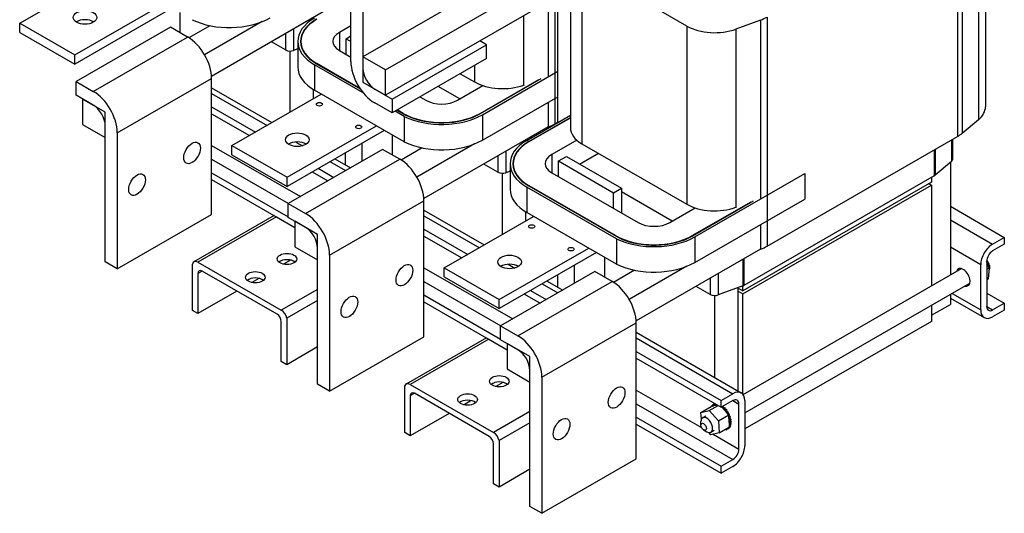
# Model space of a CAD drawing. Units: inches. Extents: x 179.6 to 258.3, y 4.8 to 79.6.
# Drawn here: x 235.9 to 258, y 47.9 to 59 of the extents above; entities that cross this region are included whole.
import ezdxf

# ---------------------------------------------------------------- set-up
doc = ezdxf.new("R2010")
doc.units = ezdxf.units.IN
doc.header["$MEASUREMENT"] = 0

msp = doc.modelspace()

# ---------------------------------------------------------------- linework, layer by layer
for p, q in [((257.577, 62.166), (257.577, 57.015)), ((257.42, 61.876), (257.42, 56.726)), ((257.052, 61.57), (257.052, 56.419)), ((256.95, 61.499), (256.95, 56.348)), ((248.758, 61.122), (243.58, 58.14)), ((243.311, 58.033), (243.311, 61.091)), ((243.58, 60.936), (243.58, 57.879)), ((244.089, 57.847), (248.356, 60.304)), ((235.865, 58.892), (237.873, 60.049)), ((248.504, 60.191), (248.504, 56.185)), ((250.866, 58.831), (248.504, 60.191)), ((248.356, 59.732), (244.089, 57.275)), ((248.245, 59.668), (248.245, 56.545)), ((237.102, 58.18), (239.111, 59.336)), ((247.746, 59.381), (247.746, 57.707)), ((247.895, 59.467), (247.895, 56.631)), ((247.96, 56.66), (247.96, 59.504)), ((239.288, 59.234), (237.102, 57.975)), ((239.464, 59.132), (239.464, 58.686)), ((242.976, 59.312), (240.177, 57.7)), ((235.865, 58.892), (237.102, 58.18)), ((235.865, 58.688), (235.865, 58.892)), ((241.319, 58.93), (240.021, 58.183)), ((247.195, 59.064), (247.195, 57.504)), ((252.519, 58.964), (251.968, 58.762)), ((252.519, 58.964), (252.519, 54.958)), ((252.668, 59.033), (252.668, 53.883)), ((235.865, 58.688), (237.102, 57.975)), ((239.252, 58.808), (237.131, 57.586)), ((239.641, 58.584), (239.252, 58.808)), ((240.143, 58.839), (239.67, 58.567)), ((242.024, 58.764), (242.024, 58.282)), ((243.311, 58.837), (243.053, 58.688)), ((243.053, 58.688), (243.053, 58.281)), ((250.866, 58.831), (250.866, 54.825)), ((251.968, 58.762), (251.968, 54.756)), ((237.52, 57.362), (239.641, 58.584)), ((241.843, 58.293), (241.525, 58.476)), ((241.843, 58.66), (241.843, 58.293)), ((242.117, 58.485), (242.117, 57.912)), ((242.187, 58.485), (242.187, 58.395)), ((243.205, 58.546), (243.311, 58.607)), ((243.205, 58.546), (243.311, 58.484)), ((243.205, 58.194), (243.205, 58.546)), ((246.359, 58.411), (246.21, 58.496)), ((241.939, 58.269), (241.939, 56.893)), ((242.117, 58.316), (242.024, 58.282)), ((243.053, 58.281), (243.311, 58.133)), ((244.237, 57.189), (246.359, 58.411)), ((246.359, 58.1), (246.359, 58.411)), ((237.102, 57.975), (237.102, 58.18)), ((243.197, 58.199), (243.205, 58.203)), ((244.089, 57.847), (243.58, 58.14)), ((243.58, 58.14), (243.58, 57.568)), ((246.359, 58.1), (244.237, 56.879)), ((242.495, 57.959), (242.495, 57.387)), ((243.588, 57.33), (242.495, 57.959)), ((242.537, 57.984), (243.523, 57.416)), ((242.544, 57.988), (242.544, 57.98)), ((243.514, 57.429), (242.544, 57.988)), ((244.089, 57.275), (244.089, 57.847)), ((246.093, 57.947), (246.093, 57.573)), ((246.267, 56.838), (247.96, 57.813)), ((237.131, 57.276), (237.131, 57.586)), ((237.131, 57.586), (237.52, 57.362)), ((238.057, 56.431), (240.178, 57.653)), ((240.178, 54.595), (240.178, 57.653)), ((243.58, 57.568), (244.089, 57.275)), ((245.768, 57.76), (246.093, 57.573)), ((246.214, 56.868), (247.537, 57.63)), ((246.224, 56.862), (247.592, 57.65)), ((240.178, 57.443), (241.537, 56.661)), ((242.469, 57.198), (242.469, 57.402)), ((244.512, 56.226), (242.495, 57.387)), ((243.848, 57.413), (244.237, 57.189)), ((245.76, 57.193), (245.271, 57.474)), ((245.705, 57.161), (246.278, 57.491)), ((246.269, 57.486), (246.228, 57.509)), ((247.195, 57.504), (247.217, 57.512)), ((237.52, 57.052), (237.131, 57.276)), ((237.788, 56.897), (237.279, 57.19)), ((237.279, 57.19), (237.279, 56.618)), ((240.178, 57.315), (241.426, 56.597)), ((240.638, 56.144), (242.646, 57.3)), ((244.237, 57.189), (244.237, 56.879)), ((244.863, 57.239), (244.998, 57.161)), ((246.267, 56.266), (247.96, 57.241)), ((247.749, 57.119), (247.749, 56.563)), ((237.788, 56.325), (237.788, 56.897)), ((240.178, 57.014), (241.164, 56.446)), ((244.237, 56.879), (243.848, 57.103)), ((244.512, 56.798), (244.304, 56.917)), ((244.347, 56.942), (244.553, 56.823)), ((244.489, 56.868), (244.354, 56.946)), ((240.178, 56.859), (241.029, 56.369)), ((244.489, 56.868), (244.489, 56.86)), ((244.512, 56.798), (244.512, 56.226)), ((246.214, 56.868), (246.214, 56.857)), ((246.267, 56.838), (246.267, 56.266)), ((247.268, 56.261), (248.245, 56.824)), ((247.31, 56.237), (248.245, 56.775)), ((247.317, 56.233), (248.245, 56.767)), ((247.895, 56.631), (247.96, 56.668)), ((257.052, 56.419), (257.42, 56.726)), ((237.279, 56.618), (237.788, 56.325)), ((237.788, 53.529), (237.788, 56.586)), ((241.875, 55.431), (243.884, 56.587)), ((244.061, 56.485), (241.875, 55.227)), ((247.749, 56.563), (244.95, 54.951)), ((238.057, 56.431), (238.057, 53.374)), ((244.237, 56.384), (244.237, 55.937)), ((247.31, 56.237), (247.31, 56.229)), ((247.348, 56.332), (247.348, 56.307)), ((247.372, 56.346), (247.372, 56.322)), ((248.391, 56.265), (247.826, 55.94)), ((252.668, 53.883), (256.95, 56.348)), ((256.811, 56.268), (256.811, 55.783)), ((256.837, 56.283), (256.837, 55.83)), ((240.178, 56.146), (242.177, 54.995)), ((240.638, 56.144), (241.875, 55.431)), ((240.638, 55.939), (240.638, 56.144)), ((244.025, 56.059), (241.904, 54.838)), ((242.075, 56.223), (242.221, 56.139)), ((243.562, 55.792), (243.562, 56.198)), ((244.414, 55.835), (244.025, 56.059)), ((244.916, 56.091), (244.443, 55.818)), ((246.092, 56.182), (244.794, 55.434)), ((246.797, 56.015), (246.797, 55.533)), ((248.504, 56.185), (250.866, 54.825)), ((256.427, 56.047), (256.427, 55.464)), ((256.444, 56.057), (256.444, 55.476)), ((240.178, 55.835), (241.907, 54.84)), ((240.638, 55.939), (241.875, 55.227)), ((242.293, 54.614), (244.414, 55.835)), ((242.951, 55.846), (243.303, 55.644)), ((243.187, 55.711), (243.187, 55.982)), ((246.616, 55.911), (246.616, 55.545)), ((247.826, 55.94), (247.826, 55.533)), ((247.978, 55.797), (248.155, 55.899)), ((247.978, 55.797), (249.215, 55.084)), ((247.978, 55.445), (247.978, 55.797)), ((248.155, 55.899), (249.392, 55.186)), ((248.452, 55.728), (248.875, 55.971)), ((242.579, 55.632), (242.931, 55.429)), ((242.84, 55.782), (243.192, 55.58)), ((246.616, 55.545), (246.298, 55.728)), ((246.89, 55.567), (246.797, 55.533)), ((246.89, 55.736), (246.89, 55.164)), ((246.96, 55.736), (246.96, 55.646)), ((256.811, 55.783), (256.444, 55.476)), ((256.788, 55.764), (256.788, 53.233)), ((240.178, 55.534), (241.904, 54.541)), ((240.178, 55.379), (241.631, 54.542)), ((241.875, 55.227), (241.875, 55.431)), ((242.444, 55.554), (242.796, 55.351)), ((246.712, 55.52), (246.712, 54.144)), ((247.826, 55.533), (249.771, 54.413)), ((247.97, 55.45), (247.978, 55.455)), ((251.04, 54.089), (253.514, 55.515)), ((256.427, 55.464), (252.145, 52.999)), ((253.514, 55.515), (253.514, 54.942)), ((256.364, 55.428), (256.364, 55.322)), ((247.268, 55.211), (247.268, 54.639)), ((249.285, 54.049), (247.268, 55.211)), ((247.31, 55.235), (249.325, 54.075)), ((247.317, 55.239), (247.317, 55.231)), ((249.262, 54.12), (247.317, 55.239)), ((249.215, 55.084), (249.392, 55.186)), ((249.392, 55.186), (249.392, 54.631)), ((256.364, 55.322), (252.121, 52.879)), ((252.121, 52.813), (256.364, 55.256)), ((256.307, 55.289), (256.364, 55.256)), ((256.364, 55.256), (256.364, 52.988)), ((242.83, 53.683), (244.951, 54.904)), ((244.951, 51.847), (244.951, 54.904)), ((249.215, 54.733), (249.215, 55.084)), ((250.533, 54.444), (249.392, 55.101)), ((250.997, 54.114), (252.365, 54.902)), ((251.04, 53.517), (253.514, 54.942)), ((241.904, 54.527), (241.904, 54.838)), ((241.904, 54.838), (242.293, 54.614)), ((244.951, 54.695), (246.309, 53.912)), ((250.478, 54.413), (251.051, 54.743)), ((250.987, 54.12), (252.31, 54.881)), ((251.042, 54.737), (251.001, 54.761)), ((251.968, 54.756), (251.99, 54.764)), ((256.788, 54.778), (258.001, 54.08)), ((238.057, 53.374), (240.178, 54.595)), ((241.584, 54.57), (239.78, 53.531)), ((241.638, 54.538), (239.87, 53.52)), ((241.638, 54.538), (242.052, 54.3)), ((242.293, 54.303), (241.904, 54.527)), ((244.951, 54.567), (246.199, 53.848)), ((245.411, 53.395), (247.419, 54.551)), ((247.242, 54.45), (247.242, 54.654)), ((249.285, 53.477), (247.268, 54.639)), ((256.788, 54.477), (257.739, 53.929)), ((242.561, 54.148), (242.052, 54.441)), ((242.052, 54.441), (242.052, 53.869)), ((244.951, 54.265), (245.937, 53.698)), ((252.522, 54.371), (252.522, 53.815)), ((242.561, 53.576), (242.561, 54.148)), ((244.951, 54.11), (245.802, 53.62)), ((249.262, 54.12), (249.262, 54.111)), ((249.285, 54.049), (249.285, 53.477)), ((250.987, 54.12), (250.987, 54.108)), ((251.04, 54.089), (251.04, 53.517)), ((257.739, 53.929), (258.001, 54.08)), ((258.001, 54.08), (258.001, 53.925)), ((242.052, 53.869), (242.561, 53.576)), ((242.561, 50.78), (242.561, 53.838)), ((246.648, 52.682), (248.657, 53.839)), ((252.522, 53.815), (249.723, 52.203)), ((257.471, 53.464), (256.788, 53.857)), ((258.001, 53.925), (257.739, 53.774)), ((241.957, 53.569), (241.796, 53.476)), ((242.83, 53.683), (242.83, 50.625)), ((248.834, 53.737), (246.648, 52.478)), ((249.01, 53.635), (249.01, 53.189)), ((252.121, 53.584), (252.121, 52.987)), ((252.145, 53.598), (252.145, 52.999)), ((238.057, 53.374), (237.788, 53.529)), ((239.747, 52.438), (239.747, 53.481)), ((239.87, 53.52), (241.745, 52.441)), ((244.951, 53.397), (246.95, 52.246)), ((245.411, 53.395), (246.648, 52.682)), ((245.411, 53.191), (245.411, 53.395)), ((246.848, 53.475), (246.994, 53.39)), ((248.335, 53.044), (248.335, 53.449)), ((250.865, 53.433), (249.567, 52.686)), ((252.128, 50.549), (257.039, 53.377)), ((257.471, 52.45), (257.471, 53.464)), ((257.605, 53.541), (257.605, 52.528)), ((257.665, 53.398), (257.605, 53.48)), ((257.665, 53.398), (257.605, 53.364)), ((257.647, 53.147), (257.665, 53.398)), ((257.667, 53.451), (257.667, 53.369)), ((239.966, 53.323), (239.87, 53.268)), ((239.87, 53.268), (239.87, 52.367)), ((241.65, 52.353), (239.966, 53.323)), ((241.244, 53.159), (241.083, 53.066)), ((245.411, 53.191), (246.648, 52.478)), ((248.798, 53.311), (246.677, 52.089)), ((247.96, 52.962), (247.96, 53.233)), ((249.187, 53.087), (248.798, 53.311)), ((249.689, 53.342), (249.215, 53.069)), ((251.389, 53.163), (251.389, 52.796)), ((251.57, 53.267), (251.57, 52.785)), ((257.647, 53.147), (257.605, 53.123)), ((242.561, 52.911), (241.745, 52.441)), ((244.951, 53.087), (246.68, 52.091)), ((247.066, 51.865), (249.187, 53.087)), ((247.613, 53.034), (247.965, 52.831)), ((247.724, 53.098), (248.076, 52.895)), ((251.389, 52.796), (251.071, 52.979)), ((252.121, 52.987), (251.57, 52.785)), ((252.015, 52.94), (252.015, 52.949)), ((252.015, 50.627), (252.015, 52.94)), ((252.015, 52.94), (252.121, 52.879)), ((252.121, 52.879), (252.121, 52.988)), ((252.167, 50.139), (257.226, 53.052)), ((240.747, 52.872), (239.87, 52.367)), ((244.951, 52.786), (246.677, 51.792)), ((247.217, 52.805), (247.569, 52.603)), ((247.352, 52.883), (247.704, 52.68)), ((251.485, 52.772), (251.485, 50.932)), ((252.015, 52.874), (252.121, 52.813)), ((252.121, 50.557), (252.121, 52.813)), ((256.788, 52.8), (256.788, 52.573)), ((256.788, 52.714), (257.55, 52.276)), ((256.826, 52.821), (257.471, 52.45)), ((257.605, 52.828), (258.001, 52.6)), ((242.561, 52.659), (241.868, 52.26)), ((244.951, 52.63), (246.404, 51.794)), ((246.648, 52.478), (246.648, 52.682)), ((256.364, 52.329), (256.788, 52.573)), ((256.364, 52.555), (256.364, 52.191)), ((257.605, 52.527), (257.739, 52.45)), ((257.739, 52.45), (258.001, 52.6)), ((258.001, 52.6), (258.001, 52.445)), ((239.87, 52.367), (239.747, 52.438)), ((241.868, 52.26), (241.868, 51.217)), ((258.001, 52.445), (257.739, 52.294)), ((241.745, 51.288), (241.745, 52.188)), ((246.677, 51.778), (246.677, 52.089)), ((246.677, 52.089), (247.066, 51.865)), ((247.603, 50.934), (249.724, 52.156)), ((249.724, 49.098), (249.724, 52.156)), ((256.364, 52.191), (252.167, 49.774)), ((242.83, 50.625), (244.951, 51.847)), ((246.357, 51.821), (244.553, 50.782)), ((249.724, 51.946), (252.088, 50.585)), ((249.724, 51.818), (251.899, 50.566)), ((242.561, 51.616), (241.868, 51.217)), ((246.411, 51.79), (244.643, 50.772)), ((246.411, 51.79), (246.825, 51.551)), ((247.066, 51.554), (246.677, 51.778)), ((247.334, 51.4), (246.825, 51.693)), ((246.825, 51.693), (246.825, 51.121)), ((247.334, 50.827), (247.334, 51.4)), ((249.724, 51.517), (251.637, 50.415)), ((249.724, 51.361), (251.637, 50.26)), ((241.868, 51.217), (241.745, 51.288)), ((246.825, 51.121), (247.334, 50.827)), ((247.334, 48.031), (247.334, 51.089)), ((247.603, 50.934), (247.603, 47.877)), ((242.83, 50.625), (242.561, 50.78)), ((244.52, 49.69), (244.52, 50.733)), ((244.643, 50.772), (246.518, 49.692)), ((246.73, 50.821), (246.569, 50.728)), ((244.739, 50.574), (244.643, 50.519)), ((244.643, 50.519), (244.643, 49.619)), ((246.423, 49.604), (244.739, 50.574)), ((249.724, 50.648), (251.194, 49.802)), ((251.637, 50.415), (251.899, 50.566)), ((246.017, 50.41), (245.856, 50.317)), ((249.724, 50.338), (251.899, 49.086)), ((251.182, 50.144), (251.414, 50.278)), ((251.368, 50.185), (251.568, 50.3)), ((251.433, 50.282), (251.414, 50.278)), ((251.426, 50.3), (251.444, 50.31)), ((251.553, 50.308), (251.433, 50.282)), ((251.453, 50.325), (251.472, 50.335)), ((251.485, 50.339), (251.493, 50.343)), ((251.487, 50.339), (251.493, 50.343)), ((251.637, 50.26), (251.637, 50.415)), ((251.899, 50.411), (251.637, 50.26)), ((251.77, 50.128), (251.648, 50.266)), ((251.699, 50.248), (251.717, 50.259)), ((251.701, 50.246), (251.719, 50.257)), ((251.898, 50.41), (252.033, 50.333)), ((252.033, 49.319), (252.033, 50.333)), ((252.167, 50.41), (252.167, 49.396)), ((245.52, 50.124), (244.643, 49.619)), ((247.334, 50.162), (246.518, 49.692)), ((249.724, 50.037), (251.637, 48.936)), ((251.182, 50.144), (251.368, 50.185)), ((251.191, 49.996), (251.182, 50.144)), ((251.218, 50.025), (251.292, 50.068)), ((251.368, 50.185), (251.573, 49.954)), ((251.573, 49.954), (251.805, 50.088)), ((251.739, 50.202), (251.758, 50.213)), ((251.741, 50.2), (251.759, 50.211)), ((251.8, 50.094), (251.77, 50.128)), ((251.775, 50.15), (251.793, 50.161)), ((251.776, 50.148), (251.795, 50.158)), ((251.803, 50.091), (251.8, 50.094)), ((251.805, 50.088), (251.803, 50.091)), ((251.804, 50.095), (251.823, 50.105)), ((251.808, 50.047), (251.805, 50.088)), ((251.806, 50.092), (251.824, 50.102)), ((251.82, 49.872), (251.808, 50.047)), ((251.827, 50.037), (251.845, 50.047)), ((251.828, 50.034), (251.846, 50.045)), ((247.334, 49.91), (246.641, 49.511)), ((249.724, 49.882), (251.637, 48.78)), ((251.179, 49.857), (251.179, 49.939)), ((251.573, 49.954), (251.591, 49.683)), ((251.591, 49.683), (251.823, 49.817)), ((251.813, 49.796), (251.831, 49.807)), ((251.821, 49.848), (251.82, 49.872)), ((251.822, 49.837), (251.821, 49.848)), ((251.823, 49.817), (251.822, 49.837)), ((251.832, 49.829), (251.85, 49.84)), ((251.833, 49.831), (251.851, 49.842)), ((251.841, 49.979), (251.86, 49.99)), ((251.842, 49.977), (251.86, 49.987)), ((251.844, 49.875), (251.863, 49.885)), ((251.844, 49.872), (251.862, 49.883)), ((251.847, 49.925), (251.865, 49.935)), ((251.847, 49.922), (251.865, 49.933)), ((244.643, 49.619), (244.52, 49.69)), ((251.241, 49.75), (251.311, 49.709)), ((251.404, 49.642), (251.359, 49.692)), ((251.591, 49.683), (251.404, 49.642)), ((251.405, 49.7), (251.48, 49.743)), ((251.453, 49.653), (252.033, 49.319)), ((251.713, 49.752), (251.732, 49.763)), ((251.752, 49.756), (251.77, 49.767)), ((251.784, 49.77), (251.802, 49.78)), ((251.786, 49.771), (251.804, 49.781)), ((251.812, 49.795), (251.83, 49.805)), ((246.518, 48.539), (246.518, 49.44)), ((246.641, 49.511), (246.641, 48.468)), ((247.603, 47.877), (249.724, 49.098)), ((251.637, 48.936), (251.899, 49.086)), ((251.637, 48.78), (251.637, 48.936)), ((251.899, 48.931), (251.637, 48.78)), ((247.334, 48.867), (246.641, 48.468)), ((246.641, 48.468), (246.518, 48.539)), ((247.603, 47.877), (247.334, 48.031))]:
    msp.add_line(p, q)
for centre, major_axis, ratio in [((237.332, 59.024), (0.265, 0), 0.575862), ((242.604, 57.072), (0.069, 0), 0.575862), ((243.488, 56.563), (0.069, 0), 0.575862), ((239.74, 55.978), (-0.132, -0.23), 0.578093), ((242.105, 56.276), (0.265, 0), 0.575862), ((238.503, 55.265), (-0.132, -0.23), 0.578093), ((247.377, 54.323), (0.069, 0), 0.575862), ((248.261, 53.814), (0.069, 0), 0.575862), ((241.874, 53.594), (-0.22, 0), 0.575862), ((246.878, 53.527), (0.265, 0), 0.575862), ((244.513, 53.229), (-0.132, -0.23), 0.578093), ((241.161, 53.184), (-0.22, 0), 0.575862), ((243.276, 52.517), (-0.132, -0.23), 0.578093), ((246.647, 50.846), (-0.22, 0), 0.575862), ((249.286, 50.481), (-0.132, -0.23), 0.578093), ((245.934, 50.435), (-0.22, 0), 0.575862), ((248.048, 49.768), (-0.132, -0.23), 0.578093), ((251.241, 49.822), (-0.0437, 0.0758), 0.578093)]:
    msp.add_ellipse(centre, major_axis=major_axis, ratio=ratio)
for centre, major_axis, ratio, start_param, end_param in [((237.332, 58.82), (-0.265, 0), 0.575862, 3.875353, 5.549425), ((240.579, 59.541), (-1.294, 0), 0.575862, 0.864617, 2.356194), ((243.407, 58.485), (-1.29, 0), 0.575862, 5.497787, 7.068583), ((243.407, 58.485), (-1.23, 0), 0.575862, 5.497787, 7.068583), ((243.407, 58.485), (-1.22, 0), 0.575862, 5.497787, 7.068583), ((252.043, 59.394), (-0.885, 0), 0.575862, 2.139603, 2.356194), ((243.407, 58.485), (-0.5, 0), 0.575862, 5.497787, 7.068583), ((251.492, 59.191), (-0.885, 0), 0.575862, 0.785398, 2.139603), ((239.641, 57.963), (-0.379, 0.659), 0.578093, 3.928925, 5.499721), ((241.946, 58.352), (-0.145, 0), 0.575862, 0.785398, 2.139603), ((243.848, 57.724), (-0.379, 0.659), 0.578093, 0.787332, 2.358128), ((243.407, 57.912), (-1.29, 0), 0.575862, 0, 0.785398), ((243.848, 57.724), (0.19, -0.329), 0.578093, 3.928925, 5.499721), ((246.719, 57.934), (0.885, 0), 0.575862, 3.926991, 5.281195), ((237.52, 56.741), (0.379, -0.659), 0.578093, 0.787332, 2.358128), ((245.352, 57.365), (0.5, 0), 0.575862, 3.926991, 5.497787), ((237.52, 56.741), (-0.19, 0.329), 0.578093, 3.928925, 5.499721), ((256.692, 57.015), (0.885, 0), 0.575862, 5.678863, 6.283185), ((245.352, 57.365), (-1.22, 0), 0.575862, 0.785398, 2.356194), ((245.352, 57.365), (-1.294, 0), 0.575862, 0.864617, 2.356194), ((245.352, 57.365), (1.234, 0), 0.575862, 4.008113, 5.497787), ((247.27, 56.992), (0.885, 0), 0.575862, 5.284787, 5.497787), ((249.13, 56.545), (-0.885, 0), 0.575862, 0, 0.785398), ((245.352, 56.793), (-1.294, 0), 0.575862, 0.864617, 2.356194), ((248.18, 55.736), (-1.29, 0), 0.575862, 5.497787, 7.068583), ((248.18, 55.736), (-1.23, 0), 0.575862, 5.497787, 7.068583), ((248.18, 55.736), (-1.22, 0), 0.575862, 5.497787, 7.068583), ((256.324, 56.709), (0.885, 0), 0.575862, 5.497787, 5.678863), ((242.105, 56.072), (-0.265, 0), 0.575862, 3.875353, 5.549425), ((244.414, 55.214), (-0.379, 0.659), 0.578093, 3.928925, 5.499721), ((248.18, 55.736), (-0.5, 0), 0.575862, 5.497787, 7.068583), ((256.692, 55.83), (0.145, 0), 0.575862, 5.678863, 6.283185), ((246.719, 55.604), (-0.145, 0), 0.575862, 0.785398, 2.139603), ((256.324, 55.523), (-0.145, 0), 0.575862, 2.356194, 2.53727), ((248.18, 55.164), (-1.29, 0), 0.575862, 0, 0.785398), ((251.492, 55.185), (0.885, 0), 0.575862, 3.926991, 5.281195), ((242.293, 53.992), (0.379, -0.659), 0.578093, 0.787332, 2.358128), ((242.293, 53.992), (-0.19, 0.329), 0.578093, 3.928925, 5.499721), ((250.125, 54.616), (0.5, 0), 0.575862, 3.926991, 5.497787), ((250.125, 54.616), (-1.22, 0), 0.575862, 0.785398, 2.356194), ((250.125, 54.616), (-1.294, 0), 0.575862, 0.864617, 2.356194), ((250.125, 54.616), (1.234, 0), 0.575862, 4.008113, 5.497787), ((252.043, 54.243), (0.885, 0), 0.575862, 5.284787, 5.497787), ((257.739, 53.619), (0.19, 0.329), 0.578093, 0.783464, 2.354261), ((241.874, 53.452), (-0.22, 0), 0.575862, 3.739649, 5.685129), ((257.739, 53.619), (-0.095, -0.165), 0.578093, 3.925057, 5.495853), ((239.867, 53.38), (-0.087, 0.151), 0.578093, 5.469509, 6.843261), ((239.966, 53.213), (-0.067, 0.117), 0.578093, 5.499721, 7.070517), ((246.878, 53.323), (-0.265, 0), 0.575862, 3.875353, 5.549425), ((250.125, 54.044), (-1.294, 0), 0.575862, 0.864617, 2.356194), ((257.075, 53.181), (-0.11, 0.191), 0.578093, 2.591111, 6.833667), ((257.534, 53.446), (0.094, -0.162), 0.578093, 0.44554, 1.795592), ((257.605, 53.486), (-0.0437, 0.0758), 0.578093, 3.928925, 5.488432), ((241.161, 53.041), (-0.22, 0), 0.575862, 3.739649, 5.685129), ((249.187, 52.465), (-0.379, 0.659), 0.578093, 3.928925, 5.499721), ((252.043, 53.058), (-0.145, 0), 0.575862, 2.139603, 2.356194), ((251.492, 52.855), (-0.145, 0), 0.575862, 0.785398, 2.139603), ((257.739, 52.605), (-0.095, -0.165), 0.578093, 5.495853, 7.06665), ((241.65, 52.243), (-0.067, 0.117), 0.578093, 3.928925, 5.499721), ((241.749, 52.297), (0.087, -0.151), 0.578093, 1.014588, 2.38834), ((257.739, 52.605), (-0.19, -0.329), 0.578093, 5.495853, 7.06665), ((247.066, 51.244), (0.379, -0.659), 0.578093, 0.787332, 2.358128), ((247.066, 51.244), (-0.19, 0.329), 0.578093, 3.928925, 5.499721), ((244.64, 50.632), (-0.087, 0.151), 0.578093, 5.469509, 6.843261), ((246.647, 50.703), (-0.22, 0), 0.575862, 3.739649, 5.685129), ((244.739, 50.464), (-0.067, 0.117), 0.578093, 5.499721, 7.070517), ((251.899, 50.255), (0.19, 0.329), 0.578093, 5.495853, 7.06665), ((245.934, 50.293), (-0.22, 0), 0.575862, 3.739649, 5.685129), ((251.619, 50.047), (-0.161, 0.28), 0.578093, 0.222414, 0.231959), ((251.414, 50.283), (-0.0151, 0.0261), 0.578093, 4.362246, 4.991049), ((251.438, 50.313), (0.0151, -0.0261), 0.578093, 4.888101, 7.936292), ((251.456, 50.324), (-0.0151, 0.0261), 0.578093, 1.746509, 2.487854), ((251.619, 50.047), (-0.161, 0.28), 0.578093, 0.026064, 0.035609), ((251.469, 50.333), (0.0151, -0.0261), 0.578093, 4.691752, 7.739942), ((251.487, 50.344), (-0.0151, 0.0261), 0.578093, 1.550159, 2.487854), ((251.619, 50.047), (-0.161, 0.28), 0.578093, 6.1129, 6.122445), ((251.505, 50.342), (0.0151, -0.0261), 0.578093, 4.495402, 6.822362), ((251.679, 50.268), (0.0151, -0.0261), 0.578093, 4.2276, 6.758195), ((251.697, 50.278), (-0.0151, 0.0261), 0.578093, 1.086007, 2.666583), ((251.739, 50.236), (0.0151, -0.0261), 0.578093, 3.513655, 6.004525), ((251.637, 50.058), (-0.161, 0.28), 0.578093, 5.131152, 5.140697), ((251.899, 50.255), (0.095, 0.165), 0.578093, 5.495853, 7.06665), ((251.312, 49.862), (0.094, -0.162), 0.578093, 5.495853, 10.21211), ((251.721, 50.225), (-0.0151, 0.0261), 0.578093, 0.372062, 3.420253), ((251.619, 50.047), (0.161, -0.28), 0.578093, 1.989559, 1.999105), ((251.758, 50.176), (-0.0151, 0.0261), 0.578093, 0.175712, 3.223903), ((251.619, 50.047), (0.161, -0.28), 0.578093, 1.79321, 1.802755), ((251.777, 50.186), (0.0151, -0.0261), 0.578093, 3.317305, 6.200875), ((251.637, 50.058), (-0.161, 0.28), 0.578093, 4.934803, 4.944348), ((251.791, 50.121), (-0.0151, 0.0261), 0.578093, 6.262548, 7.30244), ((251.619, 50.047), (0.161, -0.28), 0.578093, 1.59686, 1.606406), ((251.809, 50.132), (0.0151, -0.0261), 0.578093, 3.16223, 6.169146), ((251.637, 50.058), (-0.161, 0.28), 0.578093, 4.738453, 4.747998), ((251.791, 50.121), (0.0151, -0.0261), 0.578093, 5.948799, 6.169146), ((251.817, 50.064), (-0.0151, 0.0261), 0.578093, 6.066199, 6.219674), ((251.619, 50.047), (0.161, -0.28), 0.578093, 1.400511, 1.410056), ((251.817, 50.064), (0.0151, -0.0261), 0.578093, 5.068673, 5.972797), ((251.835, 50.007), (-0.0151, 0.0261), 0.578093, 5.869849, 8.91804), ((251.835, 50.075), (0.0151, -0.0261), 0.578093, 3.358579, 5.972797), ((251.637, 50.058), (-0.161, 0.28), 0.578093, 4.542103, 4.551649), ((251.619, 50.047), (0.161, -0.28), 0.578093, 1.204161, 1.213707), ((251.854, 50.017), (-0.0151, 0.0261), 0.578093, 0.413336, 2.634854), ((251.637, 50.058), (-0.161, 0.28), 0.578093, 4.345754, 4.355299), ((251.823, 49.812), (0.0151, -0.0261), 0.578093, 4.567002, 4.991049), ((251.839, 49.851), (-0.0151, 0.0261), 0.578093, 5.280801, 6.663541), ((251.839, 49.851), (0.0151, -0.0261), 0.578093, 4.493303, 5.187398), ((251.823, 49.812), (-0.0151, 0.0261), 0.578093, 5.084451, 5.563743), ((251.845, 49.95), (-0.0151, 0.0261), 0.578093, 5.6735, 8.72169), ((251.842, 49.822), (-0.0151, 0.0261), 0.578093, 1.289014, 1.849456), ((251.847, 49.898), (-0.0151, 0.0261), 0.578093, 5.47715, 8.525341), ((251.637, 50.058), (0.161, -0.28), 0.578093, 0.222414, 0.231959), ((251.619, 50.047), (0.161, -0.28), 0.578093, 0.418763, 0.428308), ((251.858, 49.862), (-0.0151, 0.0261), 0.578093, 0.653739, 2.045806), ((251.619, 50.047), (0.161, -0.28), 0.578093, 1.007812, 1.017357), ((251.864, 49.961), (-0.0151, 0.0261), 0.578093, 0.609686, 2.438505), ((251.865, 49.908), (-0.0151, 0.0261), 0.578093, 0.653739, 2.242155), ((251.619, 50.047), (0.161, -0.28), 0.578093, 0.615113, 0.624658), ((251.619, 50.047), (0.161, -0.28), 0.578093, 0.811462, 0.821008), ((251.637, 50.058), (-0.161, 0.28), 0.578093, 3.560356, 3.569901), ((251.637, 50.058), (-0.161, 0.28), 0.578093, 4.149404, 4.15895), ((251.637, 50.058), (-0.161, 0.28), 0.578093, 3.756705, 3.766251), ((251.637, 50.058), (-0.161, 0.28), 0.578093, 3.953055, 3.9626), ((246.423, 49.494), (-0.067, 0.117), 0.578093, 3.928925, 5.499721), ((246.522, 49.548), (0.087, -0.151), 0.578093, 1.014588, 2.38834), ((251.619, 50.047), (0.161, -0.28), 0.578093, 5.917863, 5.926096), ((251.732, 49.753), (0.0151, -0.0261), 0.578093, 4.369096, 4.402), ((251.751, 49.763), (-0.0151, 0.0261), 0.578093, 1.227504, 1.260408), ((251.732, 49.753), (-0.0151, 0.0261), 0.578093, 4.495402, 5.055682), ((251.769, 49.762), (0.0151, -0.0261), 0.578093, 3.961193, 4.59835), ((251.619, 50.047), (0.161, -0.28), 0.578093, 6.1129, 6.122445), ((251.787, 49.772), (-0.0151, 0.0261), 0.578093, 0.819601, 1.456757), ((251.769, 49.762), (-0.0151, 0.0261), 0.578093, 4.691752, 5.463585), ((251.799, 49.782), (0.0151, -0.0261), 0.578093, 4.046474, 4.794699), ((251.619, 50.047), (0.161, -0.28), 0.578093, 0.026064, 0.035609), ((251.818, 49.792), (-0.0151, 0.0261), 0.578093, 0.904881, 1.653107), ((251.799, 49.782), (-0.0151, 0.0261), 0.578093, 4.888101, 5.378304), ((251.637, 50.058), (0.161, -0.28), 0.578093, 0.026064, 0.035609), ((251.619, 50.047), (0.161, -0.28), 0.578093, 0.222414, 0.231959), ((251.899, 49.242), (-0.19, -0.329), 0.578093, 0.783464, 2.354261), ((251.899, 49.242), (0.095, 0.165), 0.578093, 3.925057, 5.495853)]:
    msp.add_ellipse(centre, major_axis=major_axis, ratio=ratio, start_param=start_param, end_param=end_param)

doc.saveas('drawing.dxf')
